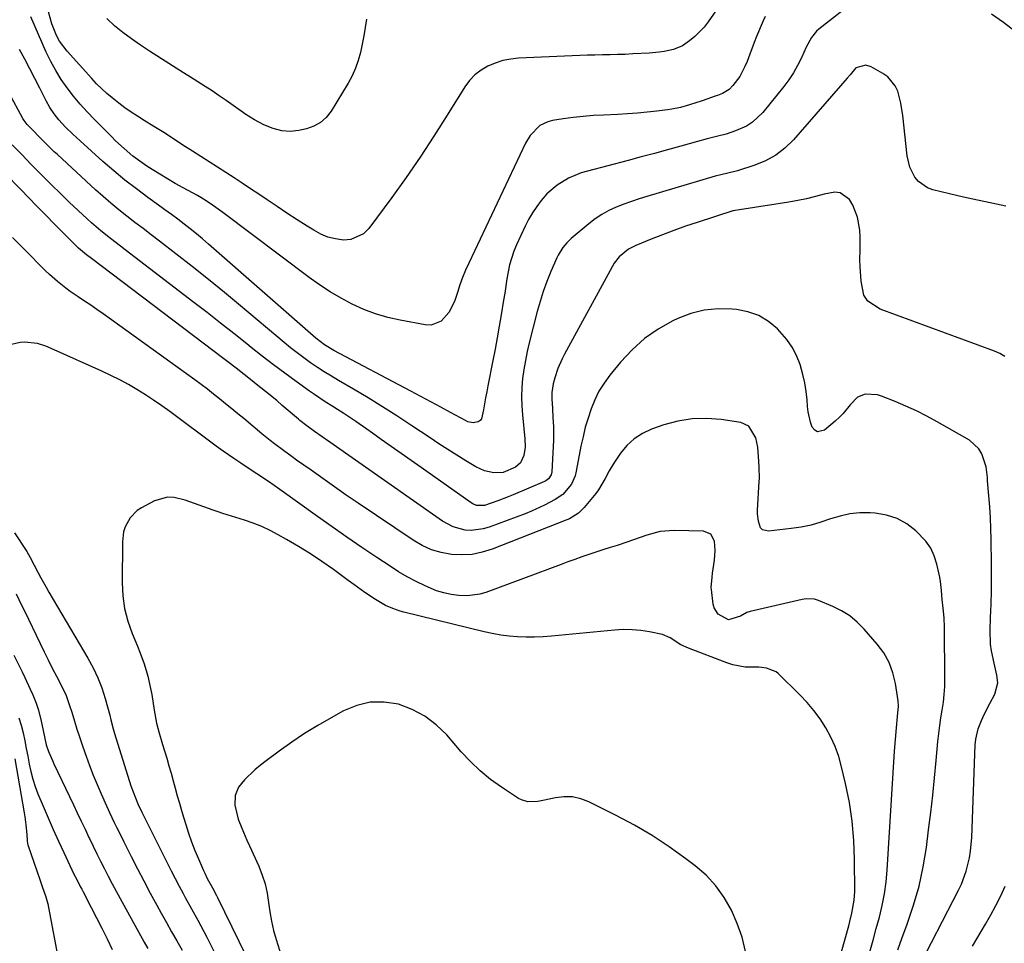
# Model space of a CAD drawing. Units: inches. Extents: x 1910094 to 1915452, y 369204 to 374498.
# Drawn here: x 1910367 to 1910700, y 372561 to 372873 of the extents above; entities that cross this region are included whole.
import ezdxf

# ---------------------------------------------------------------- set-up
doc = ezdxf.new("R2010")
doc.units = ezdxf.units.IN
doc.header["$MEASUREMENT"] = 0
doc.layers.add('7', color=7, linetype='Continuous')
doc.layers.add('8', color=7, linetype='Continuous')

msp = doc.modelspace()

# ---------------------------------------------------------------- linework, layer by layer
at = {"layer": '7', "color": 18}
for points in [[(1910649.33, 372879.56, 1676), (1910637.51, 372870.27, 1676), (1910636.8, 372869.65, 1676), (1910635.01, 372867.5, 1676), (1910633.22, 372864.17, 1676), (1910631.64, 372860.62, 1676), (1910630.37, 372858.05, 1676), (1910628.97, 372855.55, 1676), (1910627.38, 372853.17, 1676), (1910625.66, 372850.86, 1676), (1910618.61, 372842.13, 1676), (1910615.1, 372838.8, 1676), (1910613.06, 372837.54, 1676), (1910609.33, 372835.9, 1676), (1910606.19, 372834.82, 1676), (1910602.99, 372833.95, 1676), (1910599.76, 372833.16, 1676), (1910596.55, 372832.3, 1676), (1910590.86, 372830.72, 1676), (1910586.41, 372829.49, 1676), (1910581.96, 372828.28, 1676), (1910577.5, 372827.09, 1676), (1910573.04, 372825.91, 1676), (1910559.34, 372822.33, 1676), (1910557.15, 372821.66, 1676), (1910552.95, 372819.9, 1676), (1910549.03, 372817.55, 1676), (1910545.61, 372814.59, 1676), (1910543.7, 372812.42, 1676), (1910542.15, 372810.34, 1676), (1910540.7, 372808.2, 1676), (1910539.4, 372805.96, 1676), (1910538.22, 372803.65, 1676), (1910535.3, 372797.42, 1676), (1910534.37, 372795.19, 1676), (1910532.96, 372790.6, 1676), (1910532.1, 372785.83, 1676), (1910531.32, 372781.04, 1676), (1910530.93, 372778.65, 1676), (1910530.13, 372773.73, 1676), (1910529.47, 372769.85, 1676), (1910528.79, 372765.97, 1676), (1910528.07, 372762.1, 1676), (1910527.33, 372758.23, 1676), (1910525.65, 372749.68, 1676), (1910525.26, 372747.66, 1676), (1910524.88, 372745.63, 1676), (1910524.17, 372741.58, 1676), (1910523.5, 372738.61, 1676), (1910523.06, 372737.97, 1676), (1910522.4, 372737.55, 1676), (1910520.68, 372737.24, 1676), (1910518.9, 372737.57, 1676), (1910518.05, 372737.94, 1676), (1910513.04, 372740.7, 1676), (1910509.7, 372742.53, 1676), (1910506.35, 372744.35, 1676), (1910502.99, 372746.14, 1676), (1910499.62, 372747.93, 1676), (1910473.5, 372761.67, 1676), (1910470.34, 372763.56, 1676), (1910467.43, 372765.81, 1676), (1910431.19, 372797.63, 1676), (1910429.16, 372799.38, 1676), (1910427.1, 372801.09, 1676), (1910425.01, 372802.76, 1676), (1910422.9, 372804.4, 1676), (1910420.76, 372806.01, 1676), (1910418.61, 372807.61, 1676), (1910416.45, 372809.19, 1676), (1910414.29, 372810.77, 1676), (1910410.7, 372813.36, 1676), (1910406.78, 372816.27, 1676), (1910402.93, 372819.27, 1676), (1910399.17, 372822.39, 1676), (1910395.48, 372825.59, 1676), (1910387.74, 372832.51, 1676), (1910385.25, 372834.8, 1676), (1910382.82, 372837.15, 1676), (1910380.51, 372839.61, 1676), (1910378.95, 372841.64, 1676), (1910377.56, 372843.79, 1676), (1910376.31, 372846.03, 1676), (1910374.11, 372850.3, 1676), (1910372.41, 372853.58, 1676), (1910370.72, 372856.85, 1676), (1910369.02, 372860.13, 1676), (1910367.31, 372863.4, 1676)], [(1910619.39, 372874.54, 1678), (1910618.7, 372873.15, 1678), (1910616.51, 372867.79, 1678), (1910615.72, 372865.81, 1678), (1910614.19, 372861.82, 1678), (1910613.29, 372859.37, 1678), (1910612.57, 372857.63, 1678), (1910610.78, 372854.33, 1678), (1910608.48, 372851.19, 1678), (1910607.26, 372849.93, 1678), (1910604.97, 372848.59, 1678), (1910603.32, 372847.91, 1678), (1910602.48, 372847.6, 1678), (1910598.11, 372846.09, 1678), (1910593.76, 372844.67, 1678), (1910590.82, 372843.83, 1678), (1910587.85, 372843.21, 1678), (1910586.34, 372842.99, 1678), (1910582.79, 372842.54, 1678), (1910579.49, 372842.17, 1678), (1910576.19, 372841.85, 1678), (1910572.88, 372841.62, 1678), (1910569.57, 372841.45, 1678), (1910564.72, 372841.25, 1678), (1910561.3, 372841.06, 1678), (1910557.89, 372840.79, 1678), (1910554.49, 372840.4, 1678), (1910551.1, 372839.94, 1678), (1910547.46, 372839.38, 1678), (1910545.96, 372839, 1678), (1910543.23, 372837.68, 1678), (1910539.92, 372834.39, 1678), (1910538.32, 372831.71, 1678), (1910519.14, 372791.22, 1678), (1910518.06, 372788.78, 1678), (1910517.06, 372786.31, 1678), (1910516.18, 372783.8, 1678), (1910515.38, 372781.25, 1678), (1910514.37, 372778.2, 1678), (1910512.47, 372774.53, 1678), (1910509.81, 372771.53, 1678), (1910506.42, 372770.26, 1678), (1910504.48, 372770.29, 1678), (1910495.93, 372771.86, 1678), (1910491.75, 372772.82, 1678), (1910487.64, 372774.01, 1678), (1910483.66, 372775.54, 1678), (1910479.75, 372777.31, 1678), (1910475.97, 372779.36, 1678), (1910472.26, 372781.53, 1678), (1910468.68, 372783.9, 1678), (1910465.17, 372786.39, 1678), (1910436, 372808.35, 1678), (1910432.88, 372810.61, 1678), (1910430.74, 372812.03, 1678), (1910428.55, 372813.37, 1678), (1910427.43, 372814, 1678), (1910422.55, 372816.66, 1678), (1910419.91, 372818.13, 1678), (1910417.29, 372819.64, 1678), (1910414.7, 372821.21, 1678), (1910412.13, 372822.81, 1678), (1910410.33, 372823.97, 1678), (1910408.71, 372825.05, 1678), (1910405.59, 372827.38, 1678), (1910402.62, 372829.92, 1678), (1910399.77, 372832.58, 1678), (1910398.37, 372833.95, 1678), (1910392.58, 372839.76, 1678), (1910390.15, 372842.3, 1678), (1910387.78, 372844.92, 1678), (1910385.54, 372847.63, 1678), (1910383.37, 372850.41, 1678), (1910381.36, 372853.3, 1678), (1910379.49, 372856.27, 1678), (1910377.83, 372859.36, 1678), (1910376.31, 372862.53, 1678), (1910371.07, 372874.5, 1678)], [(1910484.59, 372873.61, 1682), (1910484.14, 372870.81, 1682), (1910483.65, 372868.01, 1682), (1910483.11, 372865.22, 1682), (1910482.54, 372862.44, 1682), (1910481.81, 372859.71, 1682), (1910480.9, 372857.06, 1682), (1910479.73, 372854.51, 1682), (1910478.39, 372852.03, 1682), (1910472.66, 372842.57, 1682), (1910470.99, 372840.47, 1682), (1910469.08, 372838.71, 1682), (1910466.8, 372837.47, 1682), (1910464.28, 372836.56, 1682), (1910461.69, 372835.99, 1682), (1910458.8, 372835.65, 1682), (1910455.91, 372835.92, 1682), (1910453.07, 372836.67, 1682), (1910449.85, 372837.97, 1682), (1910446.75, 372839.58, 1682), (1910443.82, 372841.45, 1682), (1910437.19, 372846.13, 1682), (1910434.82, 372847.77, 1682), (1910432.42, 372849.38, 1682), (1910430, 372850.95, 1682), (1910427.56, 372852.49, 1682), (1910425.11, 372854.02, 1682), (1910422.67, 372855.55, 1682), (1910420.23, 372857.1, 1682), (1910417.79, 372858.65, 1682), (1910411.18, 372862.89, 1682), (1910408.15, 372864.91, 1682), (1910405.16, 372866.99, 1682), (1910402.25, 372869.16, 1682), (1910399.38, 372871.41, 1682), (1910396.77, 372873.87, 1682)], [(1910703.94, 372869.47, 1676), (1910699.98, 372872.49, 1676), (1910695.91, 372875.33, 1676)], [(1910700.79, 372810.49, 1674), (1910696.01, 372811.46, 1674), (1910691.23, 372812.47, 1674), (1910686.46, 372813.53, 1674), (1910681.7, 372814.64, 1674), (1910676.05, 372815.99, 1674), (1910674.26, 372816.65, 1674), (1910671.25, 372818.76, 1674), (1910670.02, 372820.22, 1674), (1910668.29, 372823.68, 1674), (1910667.42, 372827.46, 1674), (1910665.95, 372841.06, 1674), (1910665.29, 372845.21, 1674), (1910664.21, 372849.27, 1674), (1910663.37, 372851.12, 1674), (1910660.88, 372854.16, 1674), (1910659.23, 372855.35, 1674), (1910655.21, 372857.6, 1674), (1910653.49, 372858.16, 1674), (1910650.01, 372857.26, 1674), (1910648.14, 372854.9, 1674), (1910647.17, 372853.7, 1674), (1910628.92, 372832.86, 1674), (1910626.07, 372830.1, 1674), (1910622.98, 372827.69, 1674), (1910619.55, 372825.81, 1674), (1910615.89, 372824.29, 1674), (1910610.05, 372822.4, 1674), (1910609.12, 372822.12, 1674), (1910604.36, 372821.07, 1674), (1910602.48, 372820.57, 1674), (1910579.39, 372813.77, 1674), (1910576.77, 372812.95, 1674), (1910574.17, 372812.08, 1674), (1910571.59, 372811.13, 1674), (1910569.04, 372810.12, 1674), (1910566.57, 372808.97, 1674), (1910564.18, 372807.67, 1674), (1910561.93, 372806.15, 1674), (1910559.77, 372804.49, 1674), (1910553.85, 372799.49, 1674), (1910552.36, 372798.09, 1674), (1910551.03, 372796.53, 1674), (1910549.41, 372793.94, 1674), (1910548.97, 372793.02, 1674), (1910546.95, 372788.32, 1674), (1910545.61, 372785, 1674), (1910544.38, 372781.64, 1674), (1910543.3, 372778.23, 1674), (1910542.33, 372774.79, 1674), (1910539.63, 372764.3, 1674), (1910538.92, 372761.3, 1674), (1910538.3, 372758.28, 1674), (1910537.8, 372755.24, 1674), (1910537.39, 372752.18, 1674), (1910537.14, 372749.11, 1674), (1910537.03, 372746.04, 1674), (1910537.12, 372742.97, 1674), (1910537.34, 372739.9, 1674), (1910538.18, 372731.79, 1674), (1910538.22, 372728.95, 1674), (1910537.74, 372726.16, 1674), (1910536.63, 372723.66, 1674), (1910534.98, 372722.25, 1674), (1910530.77, 372720.44, 1674), (1910527.63, 372720.28, 1674), (1910524.49, 372720.96, 1674), (1910521.58, 372722.31, 1674), (1910518.22, 372724.35, 1674), (1910515.15, 372726.24, 1674), (1910512.1, 372728.16, 1674), (1910509.08, 372730.12, 1674), (1910506.07, 372732.11, 1674), (1910499.61, 372736.44, 1674), (1910494.82, 372739.59, 1674), (1910490, 372742.67, 1674), (1910485.11, 372745.66, 1674), (1910480.18, 372748.58, 1674), (1910475.12, 372751.52, 1674), (1910472.71, 372752.96, 1674), (1910470.33, 372754.43, 1674), (1910467.98, 372755.96, 1674), (1910465.65, 372757.52, 1674), (1910463.37, 372759.15, 1674), (1910461.12, 372760.82, 1674), (1910458.91, 372762.55, 1674), (1910456.75, 372764.32, 1674), (1910442.02, 372776.74, 1674), (1910436.63, 372781.22, 1674), (1910431.2, 372785.65, 1674), (1910425.7, 372790.01, 1674), (1910420.17, 372794.31, 1674), (1910414.55, 372798.62, 1674), (1910411.8, 372800.73, 1674), (1910409.04, 372802.85, 1674), (1910406.29, 372804.96, 1674), (1910403.54, 372807.08, 1674), (1910400.82, 372809.23, 1674), (1910398.13, 372811.43, 1674), (1910395.51, 372813.7, 1674), (1910392.93, 372816.02, 1674), (1910380.06, 372827.87, 1674), (1910379.01, 372828.86, 1674), (1910376.92, 372830.86, 1674), (1910373.86, 372833.93, 1674), (1910371.84, 372836, 1674), (1910369.85, 372838.08, 1674), (1910368.79, 372839.44, 1674), (1910368.44, 372840.03, 1674), (1910354.38, 372865.76, 1674)], [(1910700.43, 372759.67, 1672), (1910698.73, 372760.62, 1672), (1910696.93, 372761.42, 1672), (1910658.24, 372775.58, 1672), (1910654.08, 372778.35, 1672), (1910652.71, 372780.4, 1672), (1910651.81, 372785.09, 1672), (1910651.48, 372789.95, 1672), (1910651.46, 372792.39, 1672), (1910651.56, 372795.63, 1672), (1910651.55, 372800.09, 1672), (1910651.38, 372802.31, 1672), (1910650.65, 372806.69, 1672), (1910649.04, 372810.73, 1672), (1910647.88, 372812.65, 1672), (1910644.81, 372814.95, 1672), (1910642.97, 372815.21, 1672), (1910639.37, 372814.55, 1672), (1910636.4, 372813.72, 1672), (1910633.41, 372812.97, 1672), (1910630.39, 372812.35, 1672), (1910627.35, 372811.82, 1672), (1910610.7, 372809.25, 1672), (1910609.26, 372809.03, 1672), (1910608.69, 372808.9, 1672), (1910608.41, 372808.82, 1672), (1910596.42, 372804.96, 1672), (1910592.47, 372803.64, 1672), (1910588.55, 372802.26, 1672), (1910584.67, 372800.79, 1672), (1910580.8, 372799.26, 1672), (1910575.66, 372797.15, 1672), (1910573.23, 372795.9, 1672), (1910570.07, 372793.29, 1672), (1910568.38, 372791.16, 1672), (1910567.66, 372789.99, 1672), (1910551.52, 372760.39, 1672), (1910550.71, 372758.8, 1672), (1910549.3, 372755.53, 1672), (1910548.22, 372752.4, 1672), (1910547.69, 372750.44, 1672), (1910547.27, 372747.41, 1672), (1910547.23, 372745.37, 1672), (1910547.45, 372742, 1672), (1910547.65, 372739.06, 1672), (1910547.82, 372735.94, 1672), (1910547.84, 372732.87, 1672), (1910547.79, 372731.34, 1672), (1910547.28, 372720.63, 1672), (1910547.05, 372719.58, 1672), (1910546.14, 372718.27, 1672), (1910545.27, 372717.63, 1672), (1910544.78, 372717.38, 1672), (1910534.2, 372712.87, 1672), (1910532.49, 372712.16, 1672), (1910529.04, 372710.83, 1672), (1910524.44, 372709.26, 1672), (1910521.8, 372709.31, 1672), (1910520.57, 372709.79, 1672), (1910519.99, 372710.13, 1672), (1910503.04, 372722.06, 1672), (1910499.67, 372724.43, 1672), (1910496.31, 372726.81, 1672), (1910492.95, 372729.19, 1672), (1910489.59, 372731.58, 1672), (1910486.62, 372733.7, 1672), (1910484.75, 372735.02, 1672), (1910480.97, 372737.61, 1672), (1910476.89, 372740.32, 1672), (1910473.57, 372742.46, 1672), (1910470.24, 372744.57, 1672), (1910466.97, 372746.77, 1672), (1910465.35, 372747.9, 1672), (1910460.81, 372751.16, 1672), (1910456.95, 372753.97, 1672), (1910453.13, 372756.82, 1672), (1910449.35, 372759.74, 1672), (1910445.61, 372762.69, 1672), (1910444.16, 372763.86, 1672), (1910439.7, 372767.41, 1672), (1910435.23, 372770.95, 1672), (1910430.73, 372774.45, 1672), (1910426.21, 372777.92, 1672), (1910403.02, 372795.65, 1672), (1910401.37, 372796.92, 1672), (1910398.08, 372799.47, 1672), (1910394.81, 372802.06, 1672), (1910391.65, 372804.76, 1672), (1910390.11, 372806.16, 1672), (1910387.09, 372808.99, 1672), (1910384.07, 372811.84, 1672), (1910381.07, 372814.72, 1672), (1910378.11, 372817.63, 1672), (1910375.18, 372820.57, 1672), (1910374.51, 372821.25, 1672), (1910371.26, 372824.55, 1672), (1910368.02, 372827.86, 1672), (1910364.79, 372831.17, 1672)], [(1910664.22, 372559.04, 1668), (1910665.62, 372562.89, 1668), (1910667.46, 372567.78, 1668), (1910669.59, 372574.13, 1668), (1910671.42, 372580.54, 1668), (1910672.81, 372587.07, 1668), (1910673.9, 372593.68, 1668), (1910674.67, 372599.66, 1668), (1910675.39, 372605.52, 1668), (1910676.07, 372611.37, 1668), (1910676.68, 372617.24, 1668), (1910677.24, 372623.11, 1668), (1910677.82, 372629.54, 1668), (1910678.1, 372632.19, 1668), (1910678.42, 372634.84, 1668), (1910678.81, 372637.47, 1668), (1910679.25, 372640.1, 1668), (1910679.65, 372642.73, 1668), (1910679.95, 372645.37, 1668), (1910680.1, 372648.03, 1668), (1910680.15, 372650.69, 1668), (1910679.99, 372668.08, 1668), (1910679.87, 372671.24, 1668), (1910679.54, 372674.51, 1668), (1910679.2, 372677.52, 1668), (1910678.97, 372680.54, 1668), (1910678.67, 372683.55, 1668), (1910678.42, 372685.04, 1668), (1910677.49, 372689.43, 1668), (1910676.59, 372692.22, 1668), (1910675.39, 372694.84, 1668), (1910673.74, 372697.2, 1668), (1910670.37, 372700.71, 1668), (1910667.29, 372703.02, 1668), (1910664.01, 372704.86, 1668), (1910660.42, 372705.98, 1668), (1910656.63, 372706.62, 1668), (1910654.85, 372706.73, 1668), (1910651.43, 372706.73, 1668), (1910648.06, 372706.43, 1668), (1910644.75, 372705.71, 1668), (1910641.49, 372704.71, 1668), (1910638.22, 372703.6, 1668), (1910634.92, 372702.66, 1668), (1910631.56, 372701.97, 1668), (1910628.16, 372701.44, 1668), (1910620.52, 372700.54, 1668), (1910618.54, 372701.02, 1668), (1910617.87, 372701.74, 1668), (1910617.1, 372703.92, 1668), (1910616.84, 372706.4, 1668), (1910616.85, 372707.66, 1668), (1910617.39, 372717.39, 1668), (1910617.43, 372718.36, 1668), (1910617.4, 372722.24, 1668), (1910617.31, 372724.18, 1668), (1910616.97, 372728.98, 1668), (1910616.25, 372732.16, 1668), (1910613.92, 372736.09, 1668), (1910611.19, 372737.27, 1668), (1910604.52, 372738.29, 1668), (1910599.58, 372738.67, 1668), (1910594.69, 372738.57, 1668), (1910589.87, 372737.76, 1668), (1910585.09, 372736.48, 1668), (1910580.99, 372735.06, 1668), (1910577.89, 372733.62, 1668), (1910575.06, 372731.84, 1668), (1910572.63, 372729.55, 1668), (1910570.46, 372726.92, 1668), (1910568.23, 372723.59, 1668), (1910566.65, 372721.03, 1668), (1910565.27, 372718.37, 1668), (1910562.99, 372714.51, 1668), (1910562.09, 372713.31, 1668), (1910558.22, 372708.54, 1668), (1910556.29, 372706.65, 1668), (1910553.2, 372704.81, 1668), (1910552.37, 372704.45, 1668), (1910527.1, 372694.5, 1668), (1910523.74, 372693.46, 1668), (1910520.34, 372692.75, 1668), (1910516.87, 372692.56, 1668), (1910513.35, 372692.69, 1668), (1910509.89, 372693.34, 1668), (1910506.55, 372694.31, 1668), (1910503.39, 372695.75, 1668), (1910500.34, 372697.51, 1668), (1910481.77, 372710.08, 1668), (1910477.77, 372712.81, 1668), (1910473.78, 372715.57, 1668), (1910469.81, 372718.35, 1668), (1910465.85, 372721.15, 1668), (1910460.97, 372724.64, 1668), (1910459.47, 372725.71, 1668), (1910456.48, 372727.88, 1668), (1910453.51, 372730.09, 1668), (1910452.05, 372731.22, 1668), (1910449.18, 372733.54, 1668), (1910443.07, 372738.62, 1668), (1910441.04, 372740.3, 1668), (1910439.01, 372741.97, 1668), (1910436.97, 372743.64, 1668), (1910434.93, 372745.3, 1668), (1910432.87, 372746.94, 1668), (1910430.79, 372748.56, 1668), (1910428.68, 372750.14, 1668), (1910426.56, 372751.69, 1668), (1910395.53, 372774, 1668), (1910393.44, 372775.48, 1668), (1910391.35, 372776.94, 1668), (1910389.24, 372778.38, 1668), (1910387.11, 372779.8, 1668), (1910384.38, 372781.64, 1668), (1910382.91, 372782.71, 1668), (1910380.07, 372784.97, 1668), (1910377.36, 372787.38, 1668), (1910376.04, 372788.63, 1668), (1910374.75, 372789.91, 1668), (1910370.1, 372794.64, 1668), (1910367.51, 372797.24, 1668), (1910364.9, 372799.82, 1668)], [(1910654.74, 372558.44, 1666), (1910655.86, 372562.34, 1666), (1910656.96, 372566.24, 1666), (1910658.04, 372570.14, 1666), (1910658.99, 372574.07, 1666), (1910659.78, 372578.02, 1666), (1910660.32, 372582.02, 1666), (1910660.69, 372586.04, 1666), (1910663.18, 372626.22, 1666), (1910663.45, 372630.15, 1666), (1910663.79, 372634.07, 1666), (1910664.17, 372637.99, 1666), (1910664.48, 372641.46, 1666), (1910664.34, 372643.19, 1666), (1910663.49, 372649.06, 1666), (1910662.62, 372652.72, 1666), (1910661.37, 372656.2, 1666), (1910659.53, 372659.41, 1666), (1910657.31, 372662.44, 1666), (1910652.86, 372667.5, 1666), (1910650.52, 372669.83, 1666), (1910648, 372671.91, 1666), (1910645.22, 372673.63, 1666), (1910642.26, 372675.11, 1666), (1910637.38, 372677.15, 1666), (1910636.05, 372677.57, 1666), (1910633.28, 372677.75, 1666), (1910631.91, 372677.53, 1666), (1910614.35, 372673.44, 1666), (1910613.19, 372673.05, 1666), (1910611.06, 372671.82, 1666), (1910606.99, 372670.64, 1666), (1910603.51, 372672.48, 1666), (1910602.15, 372674.63, 1666), (1910601.81, 372675.93, 1666), (1910601.23, 372680.86, 1666), (1910601.17, 372681.56, 1666), (1910601.42, 372685.03, 1666), (1910601.62, 372686.41, 1666), (1910602.29, 372690.8, 1666), (1910602.53, 372694.02, 1666), (1910602.27, 372697.23, 1666), (1910600.97, 372699.56, 1666), (1910598.49, 372700.53, 1666), (1910588.6, 372700.79, 1666), (1910583.89, 372700.46, 1666), (1910579.34, 372699.23, 1666), (1910577.09, 372698.4, 1666), (1910572.57, 372696.82, 1666), (1910569.33, 372695.77, 1666), (1910566.95, 372695.01, 1666), (1910564.56, 372694.24, 1666), (1910562.19, 372693.46, 1666), (1910559.81, 372692.67, 1666), (1910557.44, 372691.86, 1666), (1910555.08, 372691.04, 1666), (1910552.72, 372690.19, 1666), (1910550.37, 372689.33, 1666), (1910524.95, 372679.88, 1666), (1910522.92, 372679.27, 1666), (1910518.76, 372678.71, 1666), (1910515.77, 372678.83, 1666), (1910513.23, 372679.18, 1666), (1910510.74, 372679.7, 1666), (1910508.31, 372680.47, 1666), (1910504.42, 372682.1, 1666), (1910501.36, 372683.59, 1666), (1910498.35, 372685.17, 1666), (1910495.42, 372686.89, 1666), (1910492.54, 372688.7, 1666), (1910488.07, 372691.67, 1666), (1910483.01, 372695.07, 1666), (1910477.98, 372698.51, 1666), (1910472.98, 372702, 1666), (1910468.01, 372705.53, 1666), (1910455.29, 372714.67, 1666), (1910451.44, 372717.37, 1666), (1910447.54, 372720, 1666), (1910443.28, 372722.79, 1666), (1910442.08, 372723.58, 1666), (1910439.69, 372725.19, 1666), (1910436.14, 372727.64, 1666), (1910433.81, 372729.34, 1666), (1910418.06, 372741.04, 1666), (1910415.35, 372743, 1666), (1910412.6, 372744.9, 1666), (1910409.81, 372746.72, 1666), (1910406.97, 372748.48, 1666), (1910404.08, 372750.15, 1666), (1910401.16, 372751.75, 1666), (1910398.17, 372753.24, 1666), (1910395.15, 372754.67, 1666), (1910379.01, 372761.91, 1666), (1910376.19, 372763.07, 1666), (1910373.31, 372764.07, 1666), (1910368.91, 372764.53, 1666), (1910367.43, 372764.32, 1666), (1910362.12, 372763.16, 1666)], [(1910637.96, 372532.8, 1664), (1910647.65, 372567.2, 1664), (1910648.04, 372568.63, 1664), (1910648.75, 372571.5, 1664), (1910649.54, 372575.86, 1664), (1910649.69, 372578.81, 1664), (1910649.64, 372589.58, 1664), (1910649.39, 372596.07, 1664), (1910648.85, 372602.52, 1664), (1910647.87, 372608.91, 1664), (1910646.6, 372615.28, 1664), (1910645.26, 372620.96, 1664), (1910644.28, 372624.39, 1664), (1910643.1, 372627.74, 1664), (1910641.62, 372630.97, 1664), (1910639.94, 372634.12, 1664), (1910637.99, 372637.11, 1664), (1910635.89, 372640, 1664), (1910633.57, 372642.71, 1664), (1910631.11, 372645.3, 1664), (1910623.78, 372652.44, 1664), (1910623.11, 372653, 1664), (1910619.9, 372654.32, 1664), (1910618.14, 372654.54, 1664), (1910617.25, 372654.57, 1664), (1910612.64, 372654.66, 1664), (1910608.5, 372655.4, 1664), (1910606.48, 372656.05, 1664), (1910593.43, 372661, 1664), (1910590.84, 372662.2, 1664), (1910587.26, 372664.51, 1664), (1910584.69, 372665.64, 1664), (1910580.27, 372666.58, 1664), (1910577.33, 372667.02, 1664), (1910574.38, 372667.28, 1664), (1910571.42, 372667.29, 1664), (1910568.45, 372667.12, 1664), (1910547.17, 372665.05, 1664), (1910544.3, 372664.84, 1664), (1910541.43, 372664.72, 1664), (1910538.56, 372664.73, 1664), (1910535.68, 372664.84, 1664), (1910532.82, 372665.09, 1664), (1910529.97, 372665.44, 1664), (1910527.14, 372665.95, 1664), (1910524.34, 372666.56, 1664), (1910497.18, 372673.24, 1664), (1910495.92, 372673.59, 1664), (1910493.46, 372674.44, 1664), (1910491.07, 372675.5, 1664), (1910488.79, 372676.76, 1664), (1910487.69, 372677.46, 1664), (1910484.07, 372679.89, 1664), (1910480.26, 372682.56, 1664), (1910478.38, 372683.92, 1664), (1910473.39, 372687.6, 1664), (1910469.54, 372690.32, 1664), (1910465.63, 372692.95, 1664), (1910461.61, 372695.43, 1664), (1910457.54, 372697.81, 1664), (1910454.73, 372699.38, 1664), (1910451.98, 372700.81, 1664), (1910449.17, 372702.13, 1664), (1910446.29, 372703.26, 1664), (1910443.35, 372704.28, 1664), (1910435.98, 372706.6, 1664), (1910434.38, 372707.12, 1664), (1910432.78, 372707.66, 1664), (1910429.61, 372708.81, 1664), (1910426.44, 372709.98, 1664), (1910423.25, 372711.07, 1664), (1910419.55, 372711.98, 1664), (1910417.3, 372712.06, 1664), (1910412.92, 372710.79, 1664), (1910408.56, 372708.5, 1664), (1910407.09, 372707.55, 1664), (1910404.68, 372705.14, 1664), (1910403.02, 372702.06, 1664), (1910402.48, 372700.41, 1664), (1910402.04, 372696.94, 1664), (1910401.95, 372683.16, 1664), (1910402.19, 372678.75, 1664), (1910402.79, 372674.41, 1664), (1910403.91, 372670.17, 1664), (1910405.38, 372666, 1664), (1910407.19, 372661.72, 1664), (1910408, 372659.73, 1664), (1910409.44, 372655.71, 1664), (1910410.65, 372651.61, 1664), (1910411.58, 372647.44, 1664), (1910411.95, 372645.33, 1664), (1910412.75, 372640.05, 1664), (1910413.62, 372635.64, 1664), (1910414.38, 372632.74, 1664), (1910415.64, 372628.42, 1664), (1910417.05, 372623.8, 1664), (1910417.81, 372621.29, 1664), (1910418.54, 372618.77, 1664), (1910419.24, 372616.24, 1664), (1910419.93, 372613.7, 1664), (1910420.62, 372611.17, 1664), (1910421.32, 372608.64, 1664), (1910422.05, 372606.12, 1664), (1910422.8, 372603.61, 1664), (1910423.45, 372601.47, 1664), (1910424.41, 372598.51, 1664), (1910425.44, 372595.57, 1664), (1910426.57, 372592.67, 1664), (1910427.77, 372589.79, 1664), (1910429.49, 372585.86, 1664), (1910429.89, 372584.97, 1664), (1910430.74, 372583.23, 1664), (1910432.47, 372580.01, 1664), (1910433.85, 372577.4, 1664), (1910434.18, 372576.75, 1664), (1910448.63, 372547.24, 1664)], [(1910365.62, 372700.06, 1666), (1910369.73, 372693.66, 1666), (1910370.87, 372691.72, 1666), (1910372.23, 372689.05, 1666), (1910373.6, 372686.45, 1666), (1910374.47, 372684.83, 1666), (1910376.27, 372681.61, 1666), (1910377.2, 372680.02, 1666), (1910390.39, 372657.7, 1666), (1910392.16, 372654.42, 1666), (1910393.75, 372651.06, 1666), (1910395.06, 372647.6, 1666), (1910396.2, 372644.05, 1666), (1910397.78, 372638.38, 1666), (1910398.18, 372636.84, 1666), (1910398.89, 372633.73, 1666), (1910399.34, 372632.2, 1666), (1910404.94, 372614.55, 1666), (1910405.66, 372612.46, 1666), (1910407.31, 372608.36, 1666), (1910408.61, 372605.65, 1666), (1910408.88, 372605.11, 1666), (1910417.18, 372588.42, 1666), (1910418.5, 372585.81, 1666), (1910419.84, 372583.21, 1666), (1910421.2, 372580.63, 1666), (1910422.58, 372578.05, 1666), (1910423.29, 372576.76, 1666), (1910425.39, 372572.92, 1666), (1910427.51, 372569.09, 1666), (1910428.56, 372567.18, 1666), (1910430.6, 372563.31, 1666), (1910431.6, 372561.35, 1666), (1910439.05, 372546.42, 1666)], [(1910366.17, 372679.4, 1668), (1910367.99, 372675.54, 1668), (1910368.91, 372673.61, 1668), (1910374.24, 372662.58, 1668), (1910375.59, 372659.81, 1668), (1910376.96, 372657.06, 1668), (1910378.36, 372654.31, 1668), (1910379.77, 372651.57, 1668), (1910382.06, 372647.16, 1668), (1910383.01, 372644.99, 1668), (1910384.22, 372641.65, 1668), (1910384.93, 372639.4, 1668), (1910385.85, 372636.32, 1668), (1910386.67, 372633.66, 1668), (1910387.51, 372631.01, 1668), (1910388.41, 372628.37, 1668), (1910389.34, 372625.74, 1668), (1910389.77, 372624.54, 1668), (1910390.97, 372621.33, 1668), (1910392.21, 372618.15, 1668), (1910393.52, 372614.98, 1668), (1910394.87, 372611.84, 1668), (1910396.21, 372608.8, 1668), (1910397.72, 372605.46, 1668), (1910399.29, 372602.16, 1668), (1910400.09, 372600.51, 1668), (1910401.7, 372597.23, 1668), (1910402.52, 372595.6, 1668), (1910405.05, 372590.58, 1668), (1910407.15, 372586.45, 1668), (1910409.29, 372582.33, 1668), (1910411.47, 372578.24, 1668), (1910413.69, 372574.17, 1668), (1910415.16, 372571.49, 1668), (1910416.91, 372568.34, 1668), (1910418.67, 372565.2, 1668), (1910420.44, 372562.07, 1668), (1910422.23, 372558.94, 1668)], [(1910612.76, 372558.52, 1662), (1910611.57, 372563.3, 1662), (1910609.93, 372567.95, 1662), (1910608, 372572.51, 1662), (1910605.56, 372576.76, 1662), (1910602.76, 372580.73, 1662), (1910599.43, 372584.25, 1662), (1910595.73, 372587.48, 1662), (1910592.58, 372589.85, 1662), (1910586.93, 372593.87, 1662), (1910581.14, 372597.68, 1662), (1910575.16, 372601.18, 1662), (1910569.04, 372604.45, 1662), (1910559.82, 372609.08, 1662), (1910557.06, 372610.11, 1662), (1910554.25, 372610.75, 1662), (1910551.37, 372610.8, 1662), (1910548.45, 372610.45, 1662), (1910544.75, 372609.61, 1662), (1910542.5, 372609.22, 1662), (1910539.12, 372609.13, 1662), (1910537.02, 372609.73, 1662), (1910536.04, 372610.26, 1662), (1910530.27, 372614.03, 1662), (1910526.56, 372616.69, 1662), (1910523.02, 372619.54, 1662), (1910519.73, 372622.69, 1662), (1910516.61, 372626.02, 1662), (1910511.74, 372631.69, 1662), (1910508.19, 372635.14, 1662), (1910504.34, 372638.1, 1662), (1910500.02, 372640.33, 1662), (1910495.4, 372642.07, 1662), (1910490.6, 372642.8, 1662), (1910485.88, 372642.8, 1662), (1910481.3, 372641.7, 1662), (1910476.81, 372639.87, 1662), (1910472.59, 372637.52, 1662), (1910468.08, 372634.9, 1662), (1910463.65, 372632.17, 1662), (1910459.33, 372629.26, 1662), (1910455.08, 372626.25, 1662), (1910450.64, 372622.96, 1662), (1910448.71, 372621.45, 1662), (1910446.84, 372619.88, 1662), (1910443.32, 372616.48, 1662), (1910441.27, 372614.05, 1662), (1910440.14, 372611.2, 1662), (1910440.06, 372608, 1662), (1910441.2, 372603.27, 1662), (1910442.45, 372600.22, 1662), (1910444.17, 372596.18, 1662), (1910445.07, 372594.18, 1662), (1910448.18, 372587.3, 1662), (1910449.36, 372584.34, 1662), (1910450.33, 372581.32, 1662), (1910451.01, 372578.23, 1662), (1910451.49, 372575.07, 1662), (1910451.91, 372571.9, 1662), (1910452.45, 372568.76, 1662), (1910453.19, 372565.65, 1662), (1910454.05, 372562.56, 1662), (1910458.53, 372548.16, 1662)], [(1910367.04, 372637.5, 1672), (1910367.85, 372634.97, 1672), (1910368.5, 372632.37, 1672), (1910369.04, 372629.7, 1672), (1910369.54, 372627.09, 1672), (1910370.03, 372624.48, 1672), (1910370.51, 372621.87, 1672), (1910371.07, 372619.29, 1672), (1910371.73, 372616.73, 1672), (1910372.56, 372614.22, 1672), (1910373.49, 372611.75, 1672), (1910375.22, 372607.58, 1672), (1910376.9, 372603.63, 1672), (1910378.62, 372599.71, 1672), (1910380.39, 372595.81, 1672), (1910382.21, 372591.92, 1672), (1910385.01, 372586.06, 1672), (1910385.46, 372585.13, 1672), (1910386.85, 372582.33, 1672), (1910387.8, 372580.48, 1672), (1910388.28, 372579.56, 1672), (1910388.76, 372578.63, 1672), (1910391.48, 372573.42, 1672), (1910393.31, 372569.89, 1672), (1910395.1, 372566.34, 1672), (1910396.86, 372562.77, 1672), (1910398.59, 372559.18, 1672)], [(1910365.66, 372623.62, 1674), (1910368.89, 372605.37, 1674), (1910369.11, 372604.02, 1674), (1910369.44, 372601.3, 1674), (1910369.69, 372598.1, 1674), (1910369.83, 372595.86, 1674), (1910369.99, 372594.98, 1674), (1910370.12, 372594.55, 1674), (1910374.15, 372582.84, 1674), (1910374.97, 372580.49, 1674), (1910376.21, 372576.98, 1674), (1910376.85, 372574.59, 1674), (1910377.11, 372573.37, 1674), (1910380.51, 372554.85, 1674)], [(1910689.46, 372560.25, 1672), (1910693.95, 372567.78, 1672), (1910695.74, 372570.92, 1672), (1910697.44, 372574.1, 1672), (1910699.03, 372577.34, 1672), (1910700.53, 372580.62, 1672)]]:
    msp.add_polyline3d(points, dxfattribs=at)
at = {"layer": '8', "color": 18}
for points in [[(1910604.5, 372879.03, 1680), (1910600.16, 372872.81, 1680), (1910598.77, 372871, 1680), (1910595.61, 372867.76, 1680), (1910593.84, 372866.32, 1680), (1910591.45, 372864.7, 1680), (1910588.45, 372863.41, 1680), (1910585.2, 372862.73, 1680), (1910583.55, 372862.5, 1680), (1910580.22, 372862.21, 1680), (1910574.6, 372861.9, 1680), (1910572.05, 372861.77, 1680), (1910569.5, 372861.67, 1680), (1910566.94, 372861.6, 1680), (1910564.39, 372861.55, 1680), (1910561.84, 372861.5, 1680), (1910559.28, 372861.44, 1680), (1910556.73, 372861.36, 1680), (1910554.18, 372861.25, 1680), (1910536.04, 372860.43, 1680), (1910533.35, 372860.14, 1680), (1910530.71, 372859.65, 1680), (1910528.15, 372858.84, 1680), (1910525.64, 372857.82, 1680), (1910523.34, 372856.45, 1680), (1910521.24, 372854.87, 1680), (1910519.44, 372852.94, 1680), (1910517.84, 372850.8, 1680), (1910511.89, 372841.16, 1680), (1910507.4, 372834.07, 1680), (1910502.79, 372827.06, 1680), (1910498.01, 372820.17, 1680), (1910493.12, 372813.35, 1680), (1910485.41, 372802.9, 1680), (1910483.61, 372801.12, 1680), (1910479.28, 372799.15, 1680), (1910476.76, 372798.95, 1680), (1910474.11, 372799.35, 1680), (1910471.54, 372800, 1680), (1910469.1, 372801.02, 1680), (1910466.74, 372802.29, 1680), (1910464.5, 372803.7, 1680), (1910461.1, 372805.88, 1680), (1910457.71, 372808.08, 1680), (1910454.33, 372810.32, 1680), (1910450.98, 372812.57, 1680), (1910448.16, 372814.48, 1680), (1910445.38, 372816.34, 1680), (1910442.6, 372818.19, 1680), (1910439.79, 372820, 1680), (1910436.98, 372821.8, 1680), (1910434.16, 372823.59, 1680), (1910431.34, 372825.39, 1680), (1910428.54, 372827.2, 1680), (1910425.73, 372829.02, 1680), (1910422.54, 372831.11, 1680), (1910419.28, 372833.23, 1680), (1910416.01, 372835.33, 1680), (1910412.72, 372837.4, 1680), (1910409.42, 372839.46, 1680), (1910407.17, 372840.86, 1680), (1910405.02, 372842.25, 1680), (1910402.91, 372843.69, 1680), (1910400.86, 372845.22, 1680), (1910398.54, 372847.05, 1680), (1910396.75, 372848.59, 1680), (1910393.33, 372851.85, 1680), (1910391.71, 372853.57, 1680), (1910383.36, 372862.85, 1680), (1910380.8, 372866.24, 1680), (1910379.78, 372868.1, 1680), (1910378.14, 372872.04, 1680), (1910377.02, 372876.16, 1680)], [(1910670.27, 372551.09, 1670), (1910684.8, 372579.19, 1670), (1910685.79, 372581.28, 1670), (1910687.39, 372585.61, 1670), (1910688.48, 372590.11, 1670), (1910688.86, 372592.39, 1670), (1910689.26, 372597.01, 1670), (1910690.46, 372628.41, 1670), (1910690.63, 372630.24, 1670), (1910691.44, 372633.81, 1670), (1910692.54, 372636.63, 1670), (1910693.42, 372638.57, 1670), (1910695.32, 372642.37, 1670), (1910697.09, 372645.54, 1670), (1910698.06, 372649.29, 1670), (1910697.7, 372651.96, 1670), (1910696.81, 372655.98, 1670), (1910695.89, 372660.14, 1670), (1910695.57, 372662.44, 1670), (1910695.44, 372667.08, 1670), (1910695.63, 372671.42, 1670), (1910695.78, 372675.93, 1670), (1910695.89, 372680.44, 1670), (1910695.91, 372684.95, 1670), (1910695.89, 372689.46, 1670), (1910695.77, 372697.73, 1670), (1910695.68, 372701.44, 1670), (1910695.54, 372705.14, 1670), (1910695.32, 372708.85, 1670), (1910695.05, 372712.55, 1670), (1910694.63, 372717.59, 1670), (1910694.52, 372718.77, 1670), (1910694.11, 372722.28, 1670), (1910692.7, 372726.71, 1670), (1910691.65, 372728.44, 1670), (1910688.5, 372731.3, 1670), (1910677.51, 372737.6, 1670), (1910674.06, 372739.48, 1670), (1910670.56, 372741.26, 1670), (1910666.99, 372742.89, 1670), (1910663.38, 372744.42, 1670), (1910658.78, 372746.26, 1670), (1910657.42, 372746.68, 1670), (1910653.2, 372746.88, 1670), (1910650.63, 372745.92, 1670), (1910648.16, 372743.33, 1670), (1910645.81, 372740.4, 1670), (1910644.5, 372739.07, 1670), (1910643.12, 372737.79, 1670), (1910639.47, 372734.68, 1670), (1910637.13, 372734.13, 1670), (1910636.17, 372734.71, 1670), (1910635.32, 372735.71, 1670), (1910634.73, 372737.43, 1670), (1910633.92, 372740.95, 1670), (1910633.71, 372742.76, 1670), (1910633.55, 372744.94, 1670), (1910633.25, 372747.84, 1670), (1910632.81, 372750.71, 1670), (1910632.16, 372753.54, 1670), (1910631.19, 372756.97, 1670), (1910630.01, 372759.94, 1670), (1910628.58, 372762.76, 1670), (1910626.76, 372765.35, 1670), (1910623.53, 372768.95, 1670), (1910620.48, 372771.45, 1670), (1910617.2, 372773.45, 1670), (1910613.58, 372774.73, 1670), (1910609.72, 372775.52, 1670), (1910608.19, 372775.67, 1670), (1910603.45, 372775.74, 1670), (1910598.79, 372775.3, 1670), (1910594.27, 372774.12, 1670), (1910589.84, 372772.43, 1670), (1910588.17, 372771.64, 1670), (1910583.22, 372768.85, 1670), (1910578.57, 372765.67, 1670), (1910574.38, 372761.91, 1670), (1910570.5, 372757.76, 1670), (1910566.85, 372753.29, 1670), (1910564.91, 372750.65, 1670), (1910563.18, 372747.91, 1670), (1910561.75, 372744.99, 1670), (1910560.51, 372741.97, 1670), (1910559.5, 372738.84, 1670), (1910558.58, 372735.69, 1670), (1910557.8, 372732.5, 1670), (1910557.12, 372729.28, 1670), (1910555.51, 372720.82, 1670), (1910555.12, 372719.32, 1670), (1910553.89, 372716.53, 1670), (1910550.93, 372713, 1670), (1910548.4, 372711.26, 1670), (1910544.79, 372709.37, 1670), (1910540.43, 372707.39, 1670), (1910538.2, 372706.5, 1670), (1910526.07, 372701.92, 1670), (1910524.08, 372701.34, 1670), (1910520.02, 372700.86, 1670), (1910517.95, 372700.98, 1670), (1910513.95, 372702, 1670), (1910510.32, 372703.94, 1670), (1910472.18, 372730.69, 1670), (1910469.6, 372732.5, 1670), (1910467.03, 372734.32, 1670), (1910464.46, 372736.16, 1670), (1910462.1, 372738, 1670), (1910461.64, 372738.39, 1670), (1910456.11, 372743.1, 1670), (1910454.22, 372744.7, 1670), (1910450.4, 372747.85, 1670), (1910447.33, 372750.33, 1670), (1910445.97, 372751.41, 1670), (1910443.23, 372753.56, 1670), (1910440.47, 372755.7, 1670), (1910437.71, 372757.81, 1670), (1910436.32, 372758.87, 1670), (1910391.62, 372792.72, 1670), (1910389.94, 372794.01, 1670), (1910387.26, 372796.3, 1670), (1910385.18, 372798.27, 1670), (1910382.15, 372801.28, 1670), (1910373.15, 372810.5, 1670), (1910367.66, 372816.13, 1670), (1910362.17, 372821.77, 1670)], [(1910365.34, 372658.64, 1670), (1910368.11, 372653.06, 1670), (1910369.05, 372651.12, 1670), (1910370.85, 372647.22, 1670), (1910371.72, 372645.25, 1670), (1910372.88, 372642.48, 1670), (1910373.69, 372640.05, 1670), (1910374.6, 372636.31, 1670), (1910375.12, 372633.79, 1670), (1910375.77, 372630.53, 1670), (1910376.31, 372628.32, 1670), (1910377.06, 372626.16, 1670), (1910378.42, 372623.01, 1670), (1910378.9, 372621.97, 1670), (1910385.47, 372608.08, 1670), (1910386.78, 372605.32, 1670), (1910388.1, 372602.56, 1670), (1910389.42, 372599.8, 1670), (1910390.75, 372597.04, 1670), (1910390.93, 372596.66, 1670), (1910392.18, 372594.1, 1670), (1910393.43, 372591.55, 1670), (1910394.7, 372589, 1670), (1910395.98, 372586.46, 1670), (1910397.28, 372583.93, 1670), (1910398.59, 372581.41, 1670), (1910399.94, 372578.91, 1670), (1910401.3, 372576.41, 1670), (1910409.44, 372561.7, 1670), (1910410.64, 372559.54, 1670)]]:
    msp.add_polyline3d(points, dxfattribs=at)

doc.saveas('drawing.dxf')
